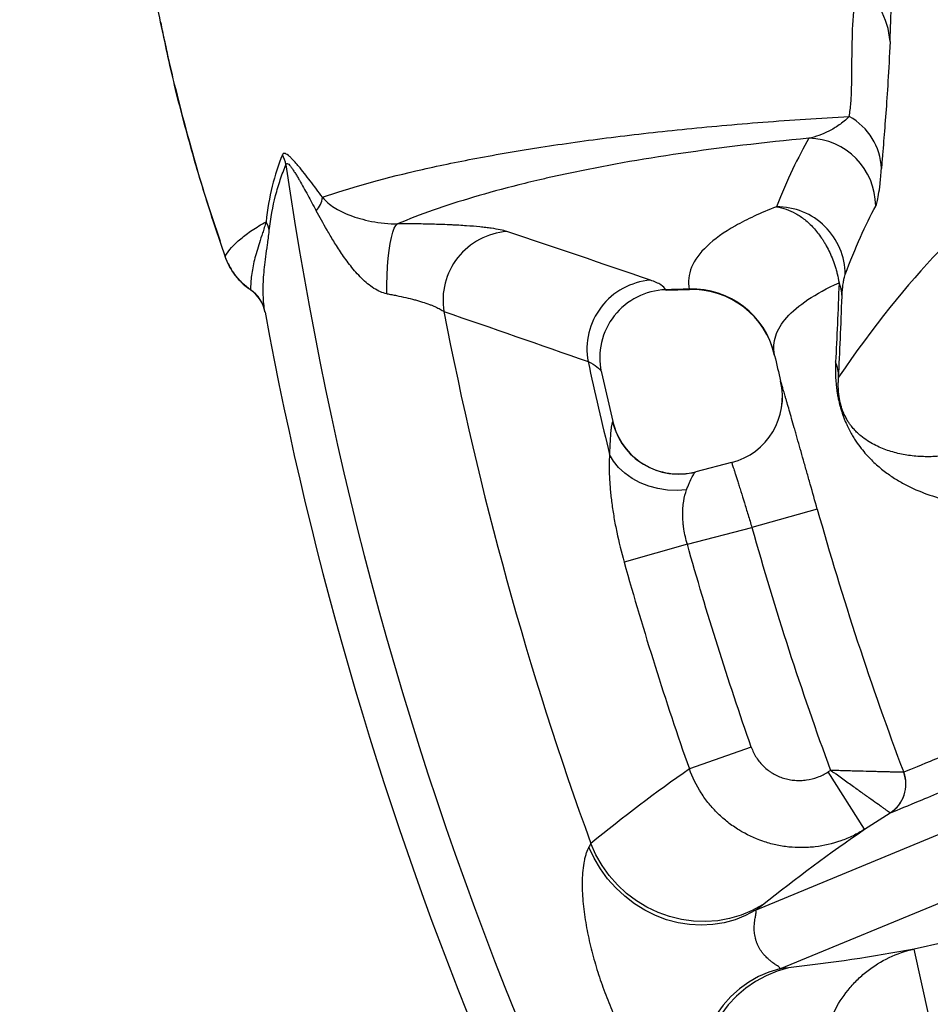
# Model space of a CAD drawing. Units: millimetres. Extents: x 130 to 10790, y 130 to 7592.
# Drawn here: x 3775 to 4043, y 1263 to 1553 of the extents above; entities that cross this region are included whole.
import ezdxf

# ---------------------------------------------------------------- set-up
doc = ezdxf.new("R2010")
doc.units = ezdxf.units.MM
doc.header["$LTSCALE"] = 26
doc.header["$PDSIZE"] = -1
doc.dimstyles.new('ISO-25', dxfattribs={"dimtxt": 2.5, "dimasz": 2.5, "dimexe": 1.25, "dimexo": 0.625, "dimtad": 1, "dimtxsty": 'Standard', "dimcen": 2.5, "dimadec": 0, "dimazin": 0, "dimtfac": 1, "dimtmove": 0, "dimatfit": 3, "dimfxl": 1, "dimarcsym": 0})

# ---------------------------------------------------------------- blocks, each defined once
blk = doc.blocks.new('*D6')
at = {"color": 0, "lineweight": -2, "transparency": 16777216}
for p, q in [((5857.77, 2805.45), (3469.65, 2805.45)), ((3495.65, 2649.45), (3495.65, 1850.53)), ((3495.65, 677.16), (3495.65, 1680.29)), ((5862.42, 521.16), (3469.65, 521.16))]:
    blk.add_line(p, q, dxfattribs=at)
at = {"color": 0, "transparency": 16777216}
for points in [[(3469.65, 2649.45), (3521.65, 2649.45), (3495.65, 2805.45)], [(3469.65, 677.16), (3521.65, 677.16), (3495.65, 521.16)]]:
    blk.add_solid(points, dxfattribs=at)
at = {"layer": 'Defpoints', "color": 0, "transparency": 16777216}
for p in [(3495.65, 2805.45), (5883.77, 2805.45), (5888.42, 521.16)]:
    blk.add_point(p, dxfattribs=at)
at = {"color": 0, "transparency": 16777216, "insert": (3495.65, 1765.41), "char_height": 91, "attachment_point": 5}
blk.add_mtext('2284', dxfattribs=at)
blk = doc.blocks.new('FTE-Dessus')
at = {"color": 7, "linetype": 'Continuous', "lineweight": 25}
for p, q in [((3965.3, 1473.32), (3972.18, 1473.52)), ((3946.3, 1449.17), (3946.31, 1449.12)), ((3949.73, 1434.68), (3946.39, 1449.14)), ((3984.58, 1422.61), (3974.03, 1419.89)), ((4009.82, 1408.91), (3990.58, 1403.51)), ((3971.57, 1398.59), (3990.58, 1403.51)), ((3971.57, 1398.59), (3952.96, 1393.37)), ((3990.4, 1338.88), (3972.16, 1332.48)), ((3991.6, 1290.91), (4099.59, 1335.64)), ((4013.71, 1332.06), (4012.98, 1331.6)), ((4023.72, 1314.73), (4012.98, 1331.6)), ((3998.76, 1273.63), (4106.75, 1318.36)), ((4023.72, 1314.73), (4031.28, 1319.54)), ((4047.06, 1281.44), (4038.32, 1279.5)), ((4042.65, 1259.98), (4038.32, 1279.5))]:
    blk.add_line(p, q, dxfattribs=at)
at = {"color": 8, "linetype": 'Continuous', "lineweight": 25}
for p, q in [((3946.27, 1449.3), (3946.3, 1449.17)), ((3949.51, 1434.63), (3949.57, 1434.65))]:
    blk.add_line(p, q, dxfattribs=at)
at = {"color": 7, "linetype": 'Continuous', "lineweight": 25, "flags": 128}
for points in [[(3883.14, 1472.31), (3883.15, 1475.03), (3883.22, 1477.72), (3883.36, 1480.32), (3883.56, 1482.78), (3883.82, 1485.06), (3884.14, 1487.11), (3884.5, 1488.9), (3884.9, 1490.4), (3885.34, 1491.57), (3885.81, 1492.4), (3886.29, 1492.87)], [(3971.35, 1414.61), (3968.55, 1414.43), (3965.72, 1414.55), (3962.92, 1414.98), (3960.22, 1415.7), (3957.66, 1416.71), (3955.3, 1417.97), (3953.18, 1419.47), (3951.35, 1421.17), (3949.84, 1423.05), (3948.69, 1425.05)], [(3993.7, 1292.52), (3990.62, 1290.83), (3987.37, 1289.48), (3983.98, 1288.48), (3980.5, 1287.84), (3976.96, 1287.58), (3973.39, 1287.7), (3969.85, 1288.18), (3966.36, 1289.03), (3962.96, 1290.24), (3959.69, 1291.8), (3956.59, 1293.69), (3953.69, 1295.88), (3951.02, 1298.36), (3948.61, 1301.09), (3946.48, 1304.05), (3944.67, 1307.21), (3943.18, 1310.53)], [(3991.6, 1290.91), (3988.68, 1289.34), (3985.6, 1288.11), (3982.38, 1287.21), (3979.05, 1286.67), (3975.67, 1286.5), (3972.25, 1286.68), (3968.84, 1287.23), (3965.48, 1288.12), (3962.19, 1289.37), (3959.02, 1290.94), (3955.99, 1292.83), (3953.14, 1295.02), (3950.51, 1297.47), (3948.11, 1300.17), (3945.98, 1303.09), (3944.14, 1306.2), (3942.6, 1309.45)], [(3998.76, 1273.63), (3995.58, 1272.67), (3992.53, 1271.37), (3989.62, 1269.72), (3986.89, 1267.75), (3984.37, 1265.49), (3982.09, 1262.94), (3980.06, 1260.14), (3978.32, 1257.13), (3976.87, 1253.92), (3975.74, 1250.57), (3974.94, 1247.09), (3974.47, 1243.53), (3974.34, 1239.93), (3974.56, 1236.33), (3975.11, 1232.76), (3976, 1229.26), (3977.22, 1225.87)], [(4001.38, 1273.98), (3998.01, 1272.99), (3994.75, 1271.65), (3991.65, 1269.96), (3988.74, 1267.95), (3986.05, 1265.63), (3983.61, 1263.03), (3981.45, 1260.18), (3979.58, 1257.11), (3978.03, 1253.85), (3976.83, 1250.44), (3975.97, 1246.91), (3975.46, 1243.31), (3975.33, 1239.67), (3975.56, 1236.03), (3976.15, 1232.43), (3977.1, 1228.92), (3978.4, 1225.52)]]:
    blk.add_lwpolyline(points, dxfattribs=at)
at = {"color": 8, "linetype": 'Continuous', "lineweight": 25, "flags": 128}
blk.add_lwpolyline([(3835.57, 1483.22), (3835.56, 1483.22), (3835.54, 1483.22), (3835.53, 1483.23), (3835.53, 1483.24), (3835.53, 1483.24)], dxfattribs=at)
at = {"color": 7, "linetype": 'Continuous', "lineweight": 25}
for centre, radius, start, end in [((4008.96, 1545.07), 22.3, 3.6278, 56.2166), ((4010.48, 1508.46), 18.21, 2.0806, 61.339), ((4006.97, 1498.03), 20.02, 0.1837, 88.9937), ((3843.91, 1508.49), 9.72, 10.5294, 28.9298), ((4914.78, 1663.18), 1072.28, 188.19886, 216.80114), ((3857.02, 1501.72), 7.29, 316.9255, 351.778), ((3997.99, 1477.86), 20.02, 0.3052, 90.5317), ((3839.59, 1489.09), 9.14, 11.228, 28.6208), ((3919.99, 1470.36), 20.32, 94.2562, 189.3445), ((3962.39, 1456.01), 20.36, 94.7807, 190.4332), ((4005.98, 1471.17), 11.13, 2.0863, 23.2433), ((3837.65, 1465.33), 9.78, 10.5105, 56.4056), ((3837.47, 1465.09), 10, 10.4194, 55.6754), ((3965.84, 1453.48), 20.02, 91.8455, 192.0497), ((3972.96, 1448.8), 24.89, 12.9629, 91.966), ((3972.91, 1448.59), 24.98, 12.8572, 91.6942), ((4914.78, 1663.18), 1085.38, 190.41893, 214.58107), ((4914.78, 1663.18), 1033.62, 190.93802, 199.94881), ((4914.78, 1663.18), 995.01, 192.23452, 193.84655), ((4914.78, 1663.18), 941.03, 192.8345, 193.30753), ((4002.28, 1447.42), 13.81, 1.5098, 20.5396), ((3979.56, 1441.98), 20, 284.5, 13.3075), ((3979.57, 1441.98), 20, 284.5003, 13.3079), ((3969.03, 1439.24), 19.99, 193.3009, 284.4779), ((3969.1, 1439.27), 20, 193.3753, 284.3963), ((4914.78, 1663.18), 940.01, 195.69376, 200.66175), ((4914.78, 1663.18), 959.99, 195.69376, 200.17704), ((4025.86, 1327.99), 10.01, 302.6032, 20.5476), ((4025.9, 1327.97), 10, 302.5372, 20.6904)]:
    blk.add_arc(centre, radius, start, end, dxfattribs=at)
at = {"color": 8, "linetype": 'Continuous', "lineweight": 25}
blk.add_arc((3835.01, 1484.83), 1.57, 287.9136, 289.3318, dxfattribs=at)
at = {"color": 7, "linetype": 'Continuous', "lineweight": 25}
blk.add_ellipse((4012.74, 1352.72), major_axis=(72.57, 152.35), ratio=0.262154, start_param=0.659737, end_param=1.027291, dxfattribs=at)
for points, knots in [([(3817.42, 1548.39), (3816.66, 1551.8), (3815.16, 1558.64), (3813.93, 1565.55), (3813.31, 1569.02)], [0, 0, 0, 0, 0.49769, 1, 1, 1, 1]), ([(4019.21, 1524.44), (4019.43, 1525.7), (4019.59, 1527.06), (4019.81, 1529.88), (4019.88, 1531.34), (4020, 1535.87), (4020, 1539.07), (4020.1, 1549.05), (4020.36, 1556.19), (4021.36, 1563.6)], [0, 0, 0, 0, 0.125, 0.125, 0.25, 0.25, 0.5, 0.5, 1, 1, 1, 1]), ([(3816.63, 1552.07), (3816.93, 1550.38), (3817.27, 1548.49), (3817.72, 1546.62), (3817.77, 1546.42)], [0, 0, 0, 0, 0.893109, 1, 1, 1, 1]), ([(3817.78, 1546.42), (3817.97, 1545.49), (3819.07, 1540.24), (3821.37, 1530.75), (3824.56, 1518.45), (3828, 1506.43), (3831.13, 1496.38), (3833.28, 1490.12), (3834.06, 1487.82)], [0, 0, 0, 0, 0.047095, 0.264142, 0.481065, 0.673839, 0.88022, 1, 1, 1, 1]), ([(4031.21, 1546.48), (4030.83, 1537.87), (4030.41, 1531.18), (4029.76, 1522.5), (4029.54, 1519.82), (4029.22, 1515.85), (4029.11, 1514.53), (4028.89, 1511.86), (4028.78, 1510.49), (4028.68, 1509.12)], [0, 0, 0, 0, 0.5, 0.5, 0.75, 0.75, 0.875, 0.875, 1, 1, 1, 1]), ([(3864.23, 1500.68), (3872, 1503.41), (3881.17, 1506.01), (3896.95, 1509.67), (3902.55, 1510.85), (3911.44, 1512.54), (3914.49, 1513.1), (3919.19, 1513.91), (3920.77, 1514.18), (3923.98, 1514.71), (3925.61, 1514.97), (3933.82, 1516.26), (3940.67, 1517.23), (3954.93, 1519.05), (3962.34, 1519.89), (3977.68, 1521.45), (3985.62, 1522.16), (4002.02, 1523.42), (4010.49, 1523.97), (4019.21, 1524.44)], [0, 0, 0, 0, 0.25, 0.25, 0.375, 0.375, 0.4375, 0.4375, 0.46875, 0.46875, 0.5, 0.5, 0.625, 0.625, 0.75, 0.75, 0.875, 0.875, 1, 1, 1, 1]), ([(4019.21, 1524.44), (4018.22, 1523.47), (4017.22, 1522.66), (4015.23, 1521.26), (4014.24, 1520.67), (4012.25, 1519.66), (4011.26, 1519.24), (4009.29, 1518.54), (4008.31, 1518.26), (4007.33, 1518.05)], [0, 0, 0, 0, 0.25, 0.25, 0.5, 0.5, 0.75, 0.75, 1, 1, 1, 1]), ([(4007.33, 1518.05), (3993.99, 1516.8), (3981.42, 1515.3), (3957.83, 1511.84), (3946.81, 1509.88), (3935.32, 1507.44), (3934.06, 1507.17), (3931.56, 1506.62), (3930.33, 1506.34), (3926.66, 1505.5), (3924.28, 1504.92), (3917.3, 1503.17), (3912.88, 1501.97), (3900.3, 1498.24), (3892.83, 1495.61), (3886.29, 1492.87)], [0, 0, 0, 0, 0.25, 0.25, 0.5, 0.5, 0.53125, 0.53125, 0.5625, 0.5625, 0.625, 0.625, 0.75, 0.75, 1, 1, 1, 1]), ([(4007.33, 1518.05), (4005.72, 1515.31), (4004.13, 1512.23), (4000.96, 1505.48), (3999.37, 1501.81), (3997.8, 1497.88)], [0, 0, 0, 0, 0.5, 0.5, 1, 1, 1, 1]), ([(3852.42, 1513.19), (3851.22, 1510.29), (3850.22, 1507.21), (3848.61, 1500.66), (3848.01, 1497.18), (3847.61, 1493.47)], [0, 0, 0, 0, 0.5, 0.5, 1, 1, 1, 1]), ([(3864.23, 1500.68), (3862.99, 1502.33), (3861.79, 1503.94), (3860.03, 1506.25), (3859.45, 1507), (3858.31, 1508.45), (3857.75, 1509.15), (3856.92, 1510.15), (3856.65, 1510.47), (3856.11, 1511.08), (3855.85, 1511.38), (3855.34, 1511.92), (3855.09, 1512.17), (3854.61, 1512.63), (3854.38, 1512.84), (3853.95, 1513.18), (3853.75, 1513.32), (3853.47, 1513.47), (3853.38, 1513.51), (3853.21, 1513.57), (3853.13, 1513.59), (3852.76, 1513.64), (3852.54, 1513.5), (3852.42, 1513.19)], [0, 0, 0, 0, 0.25, 0.25, 0.375, 0.375, 0.5, 0.5, 0.5625, 0.5625, 0.625, 0.625, 0.6875, 0.6875, 0.75, 0.75, 0.8125, 0.8125, 0.84375, 0.84375, 0.875, 0.875, 1, 1, 1, 1]), ([(3848.55, 1490.87), (3848.97, 1494.53), (3849.59, 1497.95), (3850.83, 1502.78), (3851.29, 1504.34), (3852.05, 1506.62), (3852.32, 1507.36), (3852.73, 1508.46), (3852.88, 1508.83), (3853.17, 1509.55), (3853.32, 1509.91), (3853.47, 1510.27)], [0, 0, 0, 0, 0.5, 0.5, 0.75, 0.75, 0.875, 0.875, 0.9375, 0.9375, 1, 1, 1, 1]), ([(3853.47, 1510.27), (3853.51, 1510.44), (3853.58, 1510.56), (3853.77, 1510.65), (3853.89, 1510.63), (3854.18, 1510.47), (3854.34, 1510.33), (3854.6, 1510.05), (3854.69, 1509.94), (3854.87, 1509.72), (3854.96, 1509.6), (3855.24, 1509.22), (3855.43, 1508.94), (3855.82, 1508.35), (3856.02, 1508.04), (3856.42, 1507.4), (3856.62, 1507.07), (3857.02, 1506.39), (3857.22, 1506.04), (3857.83, 1504.99), (3858.23, 1504.28), (3859.04, 1502.82), (3859.45, 1502.08), (3860.68, 1499.83), (3861.5, 1498.3), (3862.34, 1496.74)], [0, 0, 0, 0, 0.0625, 0.0625, 0.125, 0.125, 0.1875, 0.1875, 0.21875, 0.21875, 0.25, 0.25, 0.3125, 0.3125, 0.375, 0.375, 0.4375, 0.4375, 0.5, 0.5, 0.625, 0.625, 0.75, 0.75, 1, 1, 1, 1]), ([(4027, 1498.09), (4027.14, 1498.35), (4027.29, 1498.76), (4027.57, 1499.88), (4027.72, 1500.59), (4028, 1502.34), (4028.14, 1503.39), (4028.41, 1505.91), (4028.55, 1507.37), (4028.68, 1509.12)], [0, 0, 0, 0, 0.25, 0.25, 0.5, 0.5, 0.75, 0.75, 1, 1, 1, 1]), ([(3864.23, 1500.68), (3865.18, 1499.53), (3866.32, 1498.55), (3868.3, 1497.26), (3869.01, 1496.86), (3870.55, 1496.1), (3871.39, 1495.73), (3873.21, 1495.04), (3874.18, 1494.72), (3876.3, 1494.12), (3877.44, 1493.85), (3879.87, 1493.37), (3881.14, 1493.18), (3883.72, 1492.92), (3885.03, 1492.85), (3886.29, 1492.87)], [0, 0, 0, 0, 0.25, 0.25, 0.375, 0.375, 0.5, 0.5, 0.625, 0.625, 0.75, 0.75, 0.875, 0.875, 1, 1, 1, 1]), ([(3997.8, 1497.88), (3993.13, 1496.08), (3989.1, 1494.21), (3982.29, 1490.35), (3979.52, 1488.36), (3975.23, 1484.29), (3973.71, 1482.21), (3971.95, 1477.98), (3971.7, 1475.84), (3972.1, 1473.67)], [0, 0, 0, 0, 0.25, 0.25, 0.5, 0.5, 0.75, 0.75, 1, 1, 1, 1]), ([(3997.8, 1497.88), (3998.76, 1497.75), (3999.71, 1497.52), (4001.58, 1496.88), (4002.51, 1496.46), (4003.88, 1495.69), (4004.34, 1495.41), (4005.25, 1494.8), (4005.69, 1494.46), (4007.02, 1493.4), (4007.87, 1492.6), (4009.52, 1490.8), (4010.31, 1489.8), (4011.27, 1488.39), (4011.45, 1488.11), (4011.83, 1487.52), (4012.01, 1487.21), (4012.55, 1486.28), (4012.89, 1485.64), (4013.88, 1483.62), (4014.47, 1482.18), (4015.11, 1480.2), (4015.23, 1479.8), (4015.47, 1478.98), (4015.58, 1478.56), (4015.88, 1477.3), (4016.06, 1476.44), (4016.21, 1475.56)], [0, 0, 0, 0, 0.125, 0.125, 0.25, 0.25, 0.3125, 0.3125, 0.375, 0.375, 0.5, 0.5, 0.625, 0.625, 0.65625, 0.65625, 0.6875, 0.6875, 0.75, 0.75, 0.875, 0.875, 0.90625, 0.90625, 0.9375, 0.9375, 1, 1, 1, 1]), ([(4018.01, 1477.96), (4019.51, 1481.89), (4021, 1485.55), (4024, 1492.29), (4025.5, 1495.36), (4027, 1498.09)], [0, 0, 0, 0, 0.5, 0.5, 1, 1, 1, 1]), ([(3883.14, 1472.31), (3881.88, 1472.53), (3880.59, 1473.1), (3878.08, 1474.69), (3876.87, 1475.72), (3874.56, 1477.99), (3873.49, 1479.23), (3871.53, 1481.71), (3870.63, 1482.97), (3868.97, 1485.42), (3868.21, 1486.62), (3866.82, 1488.89), (3866.18, 1489.97), (3864.38, 1493.07), (3863.32, 1494.94), (3862.34, 1496.74)], [0, 0, 0, 0, 0.125, 0.125, 0.25, 0.25, 0.375, 0.375, 0.5, 0.5, 0.625, 0.625, 0.75, 0.75, 1, 1, 1, 1]), ([(3835.53, 1483.35), (3836.58, 1485.08), (3838.13, 1486.8), (3840.66, 1488.91), (3841.19, 1489.33), (3842.32, 1490.17), (3842.91, 1490.59), (3844.78, 1491.83), (3846.14, 1492.66), (3847.61, 1493.47)], [0, 0, 0, 0, 0.5, 0.5, 0.625, 0.625, 0.75, 0.75, 1, 1, 1, 1]), ([(3847.61, 1493.47), (3847.44, 1492.86), (3847.26, 1492.3), (3846.92, 1491.21), (3846.75, 1490.69), (3846.26, 1489.17), (3845.95, 1488.23), (3845.37, 1486.42), (3845.1, 1485.55), (3844.61, 1483.87), (3844.39, 1483.05), (3843.8, 1480.67), (3843.51, 1479.16), (3843.13, 1476.24), (3843.04, 1474.84), (3843.06, 1473.47)], [0, 0, 0, 0, 0.0625, 0.0625, 0.125, 0.125, 0.25, 0.25, 0.375, 0.375, 0.5, 0.5, 0.75, 0.75, 1, 1, 1, 1]), ([(3918.48, 1490.62), (3917.95, 1490.79), (3917.3, 1490.96), (3915.76, 1491.28), (3914.87, 1491.43), (3913.36, 1491.64), (3912.82, 1491.71), (3911.69, 1491.84), (3911.11, 1491.91), (3909.28, 1492.09), (3907.96, 1492.2), (3905.85, 1492.35), (3905.13, 1492.39), (3904, 1492.46), (3903.62, 1492.48), (3902.85, 1492.52), (3902.45, 1492.54), (3900.47, 1492.63), (3898.83, 1492.69), (3895.43, 1492.79), (3893.68, 1492.83), (3890.96, 1492.86), (3890.03, 1492.86), (3888.17, 1492.87), (3887.23, 1492.87), (3886.29, 1492.87)], [0, 0, 0, 0, 0.125, 0.125, 0.25, 0.25, 0.3125, 0.3125, 0.375, 0.375, 0.5, 0.5, 0.5625, 0.5625, 0.59375, 0.59375, 0.625, 0.625, 0.75, 0.75, 0.875, 0.875, 0.9375, 0.9375, 1, 1, 1, 1]), ([(3847.27, 1467.11), (3847, 1468.64), (3846.84, 1470.23), (3846.72, 1473.57), (3846.76, 1475.32), (3846.95, 1478.12), (3847.04, 1479.09), (3847.25, 1481.1), (3847.38, 1482.14), (3847.67, 1484.34), (3847.84, 1485.5), (3848.1, 1487.37), (3848.19, 1488.02), (3848.37, 1489.39), (3848.46, 1490.1), (3848.55, 1490.87)], [0, 0, 0, 0, 0.25, 0.25, 0.5, 0.5, 0.625, 0.625, 0.75, 0.75, 0.875, 0.875, 0.9375, 0.9375, 1, 1, 1, 1]), ([(3835.55, 1483.24), (3835.59, 1483.1), (3835.89, 1482.18), (3836.67, 1480.56), (3837.95, 1478.44), (3839.51, 1476.49), (3841.24, 1474.76), (3842.53, 1473.82), (3843.14, 1473.38)], [0, 0, 0, 0, 0.036144, 0.229372, 0.424236, 0.621635, 0.821409, 1, 1, 1, 1]), ([(3843.06, 1473.47), (3842.2, 1474.06), (3841.4, 1474.72), (3840.26, 1475.79), (3839.9, 1476.17), (3839.2, 1476.95), (3838.86, 1477.35), (3837.91, 1478.59), (3837.35, 1479.46), (3836.35, 1481.28), (3835.93, 1482.22), (3835.57, 1483.22)], [0, 0, 0, 0, 0.25, 0.25, 0.375, 0.375, 0.5, 0.5, 0.75, 0.75, 1, 1, 1, 1]), ([(4017.1, 1471.57), (4017.11, 1471.77), (4017.12, 1471.93), (4017.13, 1472.25), (4017.14, 1472.39), (4017.17, 1472.79), (4017.19, 1473.03), (4017.24, 1473.67), (4017.28, 1474.04), (4017.35, 1474.7), (4017.39, 1474.99), (4017.47, 1475.53), (4017.51, 1475.78), (4017.62, 1476.46), (4017.7, 1476.85), (4017.85, 1477.49), (4017.93, 1477.76), (4018.01, 1477.96)], [0, 0, 0, 0, 0.03125, 0.03125, 0.0625, 0.0625, 0.125, 0.125, 0.25, 0.25, 0.375, 0.375, 0.5, 0.5, 0.75, 0.75, 1, 1, 1, 1]), ([(3965.2, 1473.48), (3964.98, 1473.98), (3964.5, 1474.46), (3963, 1475.4), (3961.98, 1475.86), (3960.69, 1476.3)], [0, 0, 0, 0, 0.5, 0.5, 1, 1, 1, 1]), ([(3997.22, 1454.38), (3997.03, 1455.31), (3996.97, 1456.24), (3997.09, 1458.09), (3997.28, 1459.01), (3998.19, 1461.75), (3999.29, 1463.56), (4002.45, 1467.11), (4004.52, 1468.86), (4009.63, 1472.27), (4012.67, 1473.94), (4016.21, 1475.56)], [0, 0, 0, 0, 0.125, 0.125, 0.25, 0.25, 0.5, 0.5, 0.75, 0.75, 1, 1, 1, 1]), ([(3883.14, 1472.31), (3883.63, 1472.23), (3884.11, 1472.14), (3885.07, 1471.96), (3885.54, 1471.87), (3886.94, 1471.59), (3887.85, 1471.39), (3889.6, 1470.98), (3890.45, 1470.77), (3891.67, 1470.44), (3892.07, 1470.32), (3892.85, 1470.1), (3893.23, 1469.98), (3894.33, 1469.64), (3895.01, 1469.41), (3895.97, 1469.05), (3896.28, 1468.94), (3896.88, 1468.7), (3897.16, 1468.58), (3897.97, 1468.22), (3898.45, 1467.98), (3899.29, 1467.52), (3899.65, 1467.29), (3899.94, 1467.06)], [0, 0, 0, 0, 0.0625, 0.0625, 0.125, 0.125, 0.25, 0.25, 0.375, 0.375, 0.4375, 0.4375, 0.5, 0.5, 0.625, 0.625, 0.6875, 0.6875, 0.75, 0.75, 0.875, 0.875, 1, 1, 1, 1]), ([(3847.3, 1466.9), (3847.3, 1466.9), (3847.3, 1466.92), (3847.29, 1466.99), (3847.28, 1467.05), (3847.27, 1467.11)], [0, 0, 0, 0, 0.5, 0.5, 1, 1, 1, 1]), ([(3942.37, 1452.33), (3943.46, 1451.83), (3944.33, 1451.33), (3945.64, 1450.32), (3946.07, 1449.81), (3946.27, 1449.3)], [0, 0, 0, 0, 0.5, 0.5, 1, 1, 1, 1]), ([(4015.21, 1452.27), (4015.19, 1451.74), (4015.17, 1451.2), (4015.15, 1450.08), (4015.15, 1449.49), (4015.18, 1448.27), (4015.2, 1447.63), (4015.29, 1446.29), (4015.36, 1445.58), (4015.49, 1444.43), (4015.54, 1444.04), (4015.66, 1443.24), (4015.73, 1442.82), (4015.88, 1441.97), (4015.97, 1441.53), (4016.16, 1440.65), (4016.26, 1440.21), (4016.49, 1439.32), (4016.61, 1438.87), (4016.86, 1438.02), (4016.99, 1437.61), (4017.26, 1436.81), (4017.39, 1436.42), (4017.67, 1435.68), (4017.81, 1435.33), (4018.09, 1434.65), (4018.23, 1434.33), (4018.5, 1433.71), (4018.64, 1433.41), (4019.05, 1432.56), (4019.32, 1432.05), (4019.85, 1431.07), (4020.12, 1430.61), (4020.64, 1429.75), (4020.91, 1429.34), (4021.69, 1428.17), (4022.2, 1427.47), (4023.22, 1426.17), (4023.72, 1425.57), (4025.23, 1423.88), (4026.23, 1422.9), (4028.24, 1421.11), (4029.24, 1420.3), (4031.27, 1418.82), (4032.3, 1418.14), (4034.36, 1416.88), (4035.41, 1416.3), (4038.56, 1414.71), (4040.71, 1413.82), (4045.1, 1412.33), (4047.34, 1411.73), (4051.93, 1410.81), (4054.27, 1410.49), (4059.05, 1410.13), (4061.49, 1410.09), (4063.98, 1410.2)], [0, 0, 0, 0, 0.015625, 0.015625, 0.03125, 0.03125, 0.046875, 0.046875, 0.0625, 0.0625, 0.070313, 0.070313, 0.078125, 0.078125, 0.085938, 0.085938, 0.09375, 0.09375, 0.101563, 0.101563, 0.109375, 0.109375, 0.117188, 0.117188, 0.125, 0.125, 0.132813, 0.132813, 0.140625, 0.140625, 0.15625, 0.15625, 0.171875, 0.171875, 0.1875, 0.1875, 0.21875, 0.21875, 0.25, 0.25, 0.3125, 0.3125, 0.375, 0.375, 0.4375, 0.4375, 0.5, 0.5, 0.625, 0.625, 0.75, 0.75, 0.875, 0.875, 1, 1, 1, 1]), ([(4009.82, 1408.91), (4009.12, 1411.4), (4008.43, 1413.85), (4007.41, 1417.46), (4007.07, 1418.66), (4006.4, 1421.02), (4006.07, 1422.2), (4005.1, 1425.62), (4004.49, 1427.79), (4003.76, 1430.34), (4003.61, 1430.85), (4003.33, 1431.84), (4003.19, 1432.33), (4002.78, 1433.77), (4002.52, 1434.69), (4001.77, 1437.29), (4001.32, 1438.85), (4000.83, 1440.57), (4000.73, 1440.91), (4000.54, 1441.54), (4000.46, 1441.85), (4000.2, 1442.72), (3999.9, 1443.77), (3999.65, 1444.6), (3999.49, 1445.13), (3999.44, 1445.3), (3999.35, 1445.6), (3999.31, 1445.74), (3999.12, 1446.34), (3999.04, 1446.58), (3999.03, 1446.58)], [0, 0, 0, 0, 0.125, 0.125, 0.1875, 0.1875, 0.25, 0.25, 0.375, 0.375, 0.40625, 0.40625, 0.4375, 0.4375, 0.5, 0.5, 0.625, 0.625, 0.65625, 0.65625, 0.6875, 0.6875, 0.75, 0.8125, 0.8125, 0.84375, 0.84375, 0.875, 0.875, 1, 1, 1, 1]), ([(4047.87, 1424.71), (4046.31, 1424.51), (4044.78, 1424.4), (4041.77, 1424.33), (4040.29, 1424.38), (4037.39, 1424.63), (4035.97, 1424.83), (4033.18, 1425.4), (4031.82, 1425.76), (4029.8, 1426.45), (4029.13, 1426.71), (4027.81, 1427.27), (4027.15, 1427.58), (4025.85, 1428.27), (4025.2, 1428.65), (4023.91, 1429.5), (4023.26, 1429.97), (4022.28, 1430.78), (4021.96, 1431.07), (4021.3, 1431.7), (4020.97, 1432.04), (4020.29, 1432.79), (4019.95, 1433.2), (4019.42, 1433.9), (4019.25, 1434.16), (4018.88, 1434.7), (4018.7, 1435), (4018.31, 1435.66), (4018.12, 1436.02), (4017.81, 1436.66), (4017.7, 1436.89), (4017.48, 1437.4), (4017.37, 1437.68), (4017.19, 1438.16), (4017.13, 1438.32), (4017.01, 1438.67), (4016.95, 1438.86), (4016.83, 1439.25), (4016.77, 1439.46), (4016.66, 1439.88), (4016.61, 1440.09), (4016.51, 1440.51), (4016.46, 1440.72), (4016.38, 1441.12), (4016.35, 1441.31), (4016.25, 1441.87), (4016.21, 1442.2), (4016.13, 1442.82), (4016.1, 1443.12), (4016.06, 1443.67), (4016.04, 1443.92), (4016, 1444.66), (4015.99, 1445.1), (4015.99, 1445.94), (4016, 1446.34), (4016.03, 1447.09), (4016.06, 1447.44), (4016.09, 1447.79)], [0, 0, 0, 0, 0.125, 0.125, 0.25, 0.25, 0.375, 0.375, 0.5, 0.5, 0.5625, 0.5625, 0.625, 0.625, 0.6875, 0.6875, 0.75, 0.75, 0.78125, 0.78125, 0.8125, 0.8125, 0.84375, 0.84375, 0.859375, 0.859375, 0.875, 0.875, 0.890625, 0.890625, 0.898438, 0.898438, 0.90625, 0.90625, 0.910156, 0.910156, 0.914063, 0.914063, 0.917969, 0.917969, 0.921875, 0.921875, 0.925781, 0.925781, 0.929688, 0.929688, 0.9375, 0.9375, 0.945313, 0.945313, 0.953125, 0.953125, 0.96875, 0.96875, 0.984375, 0.984375, 1, 1, 1, 1]), ([(3949.57, 1434.65), (3949.5, 1434.63), (3949.42, 1434.38), (3949.29, 1433.69), (3949.24, 1433.41), (3949.15, 1432.75), (3949.1, 1432.36), (3948.97, 1431.08), (3948.89, 1430.07), (3948.76, 1427.76), (3948.71, 1426.47), (3948.69, 1425.05)], [0, 0, 0, 0, 0.25, 0.25, 0.375, 0.375, 0.5, 0.5, 0.75, 0.75, 1, 1, 1, 1]), ([(3948.69, 1425.05), (3948.55, 1423.05), (3948.53, 1420.83), (3948.67, 1417.79), (3948.71, 1417.17), (3948.79, 1415.91), (3948.85, 1415.27), (3949.02, 1413.33), (3949.17, 1412), (3949.53, 1409.28), (3949.74, 1407.89), (3950.11, 1405.75), (3950.24, 1405.03), (3950.52, 1403.59), (3950.66, 1402.87), (3951.41, 1399.25), (3952.13, 1396.32), (3952.96, 1393.37)], [0, 0, 0, 0, 0.25, 0.25, 0.3125, 0.3125, 0.375, 0.375, 0.5, 0.5, 0.625, 0.625, 0.6875, 0.6875, 0.75, 0.75, 1, 1, 1, 1]), ([(3984.58, 1422.61), (3984.59, 1422.62), (3984.64, 1422.5), (3984.77, 1422.13), (3984.82, 1421.98), (3984.94, 1421.61), (3985.08, 1421.2), (3985.26, 1420.66), (3985.45, 1420.08), (3985.55, 1419.75), (3985.89, 1418.7), (3986.14, 1417.91), (3986.55, 1416.59), (3986.7, 1416.13), (3987, 1415.15), (3987.16, 1414.65), (3987.65, 1413.09), (3987.99, 1411.99), (3988.52, 1410.25), (3988.7, 1409.66), (3989.07, 1408.46), (3989.26, 1407.85), (3989.82, 1406.02), (3990.2, 1404.77), (3990.58, 1403.51)], [0, 0, 0, 0, 0.125, 0.125, 0.1875, 0.1875, 0.25, 0.3125, 0.3125, 0.375, 0.375, 0.5, 0.5, 0.5625, 0.5625, 0.625, 0.625, 0.75, 0.75, 0.8125, 0.8125, 0.875, 0.875, 1, 1, 1, 1]), ([(3971.35, 1414.61), (3971.49, 1415.01), (3971.64, 1415.38), (3971.92, 1416.09), (3972.06, 1416.42), (3972.47, 1417.37), (3972.74, 1417.92), (3973.11, 1418.62), (3973.23, 1418.82), (3973.44, 1419.19), (3973.54, 1419.34), (3973.8, 1419.72), (3973.94, 1419.86), (3974.03, 1419.89)], [0, 0, 0, 0, 0.125, 0.125, 0.25, 0.25, 0.5, 0.5, 0.625, 0.625, 0.75, 0.75, 1, 1, 1, 1]), ([(3971.57, 1398.59), (3971.12, 1400.08), (3970.79, 1401.55), (3970.51, 1403.39), (3970.46, 1403.75), (3970.37, 1404.49), (3970.34, 1404.86), (3970.25, 1405.94), (3970.22, 1406.65), (3970.22, 1408.03), (3970.24, 1408.7), (3970.31, 1409.68), (3970.34, 1410), (3970.42, 1410.63), (3970.46, 1410.95), (3970.71, 1412.48), (3970.99, 1413.6), (3971.35, 1414.61)], [0, 0, 0, 0, 0.25, 0.25, 0.3125, 0.3125, 0.375, 0.375, 0.5, 0.5, 0.625, 0.625, 0.6875, 0.6875, 0.75, 0.75, 1, 1, 1, 1]), ([(3990.4, 1338.88), (3986.94, 1348.73), (3983.65, 1358.63), (3977.37, 1378.54), (3974.39, 1388.54), (3971.57, 1398.59)], [0, 0, 0, 0, 0.5, 0.5, 1, 1, 1, 1]), ([(3952.96, 1393.37), (3955.83, 1383.12), (3958.87, 1372.92), (3965.27, 1352.62), (3968.63, 1342.52), (3972.16, 1332.48)], [0, 0, 0, 0, 0.5, 0.5, 1, 1, 1, 1]), ([(4112.29, 1363.41), (4100.89, 1358.69), (4090.72, 1354.47), (4077.28, 1348.91), (4073.1, 1347.18), (4067.3, 1344.78), (4065.45, 1344.01), (4061.89, 1342.53), (4060.19, 1341.83), (4052.09, 1338.47), (4046.92, 1336.33), (4039.15, 1333.11), (4036.55, 1332.04), (4035.25, 1331.5)], [0, 0, 0, 0, 0.25, 0.25, 0.375, 0.375, 0.4375, 0.4375, 0.5, 0.5, 0.75, 0.75, 1, 1, 1, 1]), ([(4031.28, 1319.54), (4032.59, 1320.08), (4035.21, 1321.17), (4043.06, 1324.42), (4048.28, 1326.58), (4056.46, 1329.97), (4058.18, 1330.68), (4061.77, 1332.17), (4063.64, 1332.95), (4069.5, 1335.37), (4073.71, 1337.12), (4087.27, 1342.73), (4097.52, 1346.98), (4109, 1351.73)], [0, 0, 0, 0, 0.25, 0.25, 0.5, 0.5, 0.5625, 0.5625, 0.625, 0.625, 0.75, 0.75, 1, 1, 1, 1]), ([(3990.4, 1338.88), (3990.78, 1337.8), (3991.28, 1336.78), (3992.21, 1335.34), (3992.55, 1334.87), (3993.27, 1334), (3993.66, 1333.59), (3994.47, 1332.81), (3994.9, 1332.44), (3995.59, 1331.92), (3995.82, 1331.76), (3996.3, 1331.44), (3996.54, 1331.29), (3997.76, 1330.57), (3998.8, 1330.12), (4000.44, 1329.61), (4000.99, 1329.47), (4002.1, 1329.26), (4002.66, 1329.18), (4003.79, 1329.1), (4004.36, 1329.08), (4005.5, 1329.12), (4006.07, 1329.17), (4007.75, 1329.41), (4008.85, 1329.68), (4010.99, 1330.48), (4012.02, 1330.98), (4012.98, 1331.6)], [0, 0, 0, 0, 0.125, 0.125, 0.1875, 0.1875, 0.25, 0.25, 0.3125, 0.3125, 0.34375, 0.34375, 0.375, 0.375, 0.5, 0.5, 0.5625, 0.5625, 0.625, 0.625, 0.6875, 0.6875, 0.75, 0.75, 0.875, 0.875, 1, 1, 1, 1]), ([(4023.72, 1314.73), (4022.62, 1314.03), (4021.49, 1313.4), (4019.74, 1312.54), (4019.15, 1312.28), (4017.95, 1311.77), (4017.34, 1311.54), (4014.27, 1310.45), (4011.76, 1309.87), (4008.55, 1309.49), (4007.9, 1309.43), (4006.6, 1309.35), (4005.95, 1309.33), (4003.99, 1309.31), (4002.69, 1309.38), (4000.12, 1309.65), (3998.84, 1309.86), (3996.94, 1310.28), (3996.31, 1310.44), (3995.05, 1310.79), (3994.42, 1310.99), (3991.32, 1312.05), (3988.97, 1313.16), (3986.2, 1314.87), (3985.65, 1315.23), (3984.57, 1315.98), (3984.04, 1316.37), (3982.49, 1317.59), (3981.51, 1318.45), (3979.65, 1320.27), (3978.78, 1321.24), (3977.54, 1322.76), (3977.14, 1323.28), (3976.37, 1324.34), (3975.99, 1324.89), (3974.22, 1327.65), (3973.06, 1330), (3972.16, 1332.48)], [0, 0, 0, 0, 0.0625, 0.0625, 0.09375, 0.09375, 0.125, 0.125, 0.25, 0.25, 0.28125, 0.28125, 0.3125, 0.3125, 0.375, 0.375, 0.4375, 0.4375, 0.46875, 0.46875, 0.5, 0.5, 0.625, 0.625, 0.65625, 0.65625, 0.6875, 0.6875, 0.75, 0.75, 0.8125, 0.8125, 0.84375, 0.84375, 0.875, 0.875, 1, 1, 1, 1]), ([(4031.25, 1319.55), (4031.2, 1319.59), (4031.03, 1319.71), (4030.61, 1320.01), (4030.44, 1320.13), (4030.05, 1320.4), (4029.83, 1320.56), (4029.34, 1320.91), (4029.08, 1321.1), (4028.49, 1321.51), (4028.18, 1321.74), (4027.17, 1322.45), (4026.42, 1322.98), (4025.2, 1323.85), (4024.78, 1324.16), (4023.9, 1324.78), (4023.44, 1325.11), (4022.05, 1326.1), (4021.08, 1326.8), (4019.56, 1327.88), (4019.04, 1328.25), (4018, 1329), (4017.47, 1329.37), (4016.4, 1330.13), (4015.87, 1330.52), (4015.06, 1331.1), (4014.79, 1331.29), (4014.38, 1331.58), (4014.25, 1331.67), (4013.98, 1331.87), (4013.84, 1331.97), (4013.71, 1332.06)], [0, 0, 0, 0, 0.125, 0.125, 0.1875, 0.1875, 0.25, 0.25, 0.3125, 0.3125, 0.375, 0.375, 0.5, 0.5, 0.5625, 0.5625, 0.625, 0.625, 0.75, 0.75, 0.8125, 0.8125, 0.875, 0.875, 0.9375, 0.9375, 0.96875, 0.96875, 0.984375, 0.984375, 1, 1, 1, 1]), ([(4035.23, 1331.5), (4035.17, 1331.5), (4034.96, 1331.51), (4034.45, 1331.52), (4034.24, 1331.52), (4033.76, 1331.53), (4033.49, 1331.54), (4032.9, 1331.55), (4032.57, 1331.56), (4031.85, 1331.57), (4031.47, 1331.58), (4030.23, 1331.61), (4029.32, 1331.63), (4027.82, 1331.67), (4027.3, 1331.68), (4026.22, 1331.71), (4025.66, 1331.73), (4023.95, 1331.77), (4022.75, 1331.8), (4020.89, 1331.85), (4020.26, 1331.87), (4018.97, 1331.91), (4018.33, 1331.92), (4017.02, 1331.96), (4016.36, 1331.98), (4015.37, 1332.01), (4015.04, 1332.02), (4014.54, 1332.04), (4014.37, 1332.04), (4014.04, 1332.05), (4013.87, 1332.06), (4013.71, 1332.06)], [0, 0, 0, 0, 0.125, 0.125, 0.1875, 0.1875, 0.25, 0.25, 0.3125, 0.3125, 0.375, 0.375, 0.5, 0.5, 0.5625, 0.5625, 0.625, 0.625, 0.75, 0.75, 0.8125, 0.8125, 0.875, 0.875, 0.9375, 0.9375, 0.96875, 0.96875, 0.984375, 0.984375, 1, 1, 1, 1]), ([(3942.6, 1309.45), (3942.34, 1309), (3942.07, 1308.43), (3941.71, 1307.4), (3941.6, 1307.03), (3941.39, 1306.23), (3941.29, 1305.81), (3941.03, 1304.52), (3940.9, 1303.6), (3940.72, 1301.7), (3940.66, 1300.7), (3940.62, 1298.68), (3940.63, 1297.66), (3940.7, 1295.61), (3940.77, 1294.58), (3940.95, 1292.51), (3941.06, 1291.47), (3941.33, 1289.39), (3941.48, 1288.35), (3942, 1285.25), (3942.42, 1283.18), (3943.38, 1279.08), (3943.93, 1277.03), (3945.12, 1272.98), (3945.78, 1270.97), (3947.19, 1266.99), (3947.95, 1265.01), (3949.57, 1261.1), (3950.43, 1259.17), (3952.25, 1255.35), (3953.2, 1253.47), (3955.22, 1249.76), (3956.28, 1247.93), (3958.5, 1244.34), (3959.66, 1242.59), (3962.1, 1239.17), (3963.38, 1237.5), (3965.39, 1235.12), (3966.07, 1234.34), (3967.46, 1232.84), (3968.17, 1232.11), (3969.27, 1231.06), (3969.64, 1230.72), (3970.37, 1230.06), (3970.74, 1229.74), (3971.85, 1228.83), (3972.59, 1228.27), (3973.51, 1227.66), (3973.69, 1227.54), (3974.06, 1227.31), (3974.24, 1227.2), (3974.78, 1226.89), (3975.12, 1226.71), (3975.78, 1226.39), (3976.1, 1226.25), (3976.69, 1226.03), (3976.97, 1225.94), (3977.22, 1225.87)], [0, 0, 0, 0, 0.03125, 0.03125, 0.046875, 0.046875, 0.0625, 0.0625, 0.09375, 0.09375, 0.125, 0.125, 0.15625, 0.15625, 0.1875, 0.1875, 0.21875, 0.21875, 0.25, 0.25, 0.3125, 0.3125, 0.375, 0.375, 0.4375, 0.4375, 0.5, 0.5, 0.5625, 0.5625, 0.625, 0.625, 0.6875, 0.6875, 0.75, 0.75, 0.8125, 0.8125, 0.84375, 0.84375, 0.875, 0.875, 0.890625, 0.890625, 0.90625, 0.90625, 0.9375, 0.9375, 0.945313, 0.945313, 0.953125, 0.953125, 0.96875, 0.96875, 0.984375, 0.984375, 1, 1, 1, 1]), ([(3998.76, 1273.63), (3998.83, 1273.72), (3998.84, 1273.82), (3998.71, 1274.02), (3998.65, 1274.09), (3998.44, 1274.27), (3998.3, 1274.38), (3998, 1274.58), (3997.89, 1274.66), (3997.63, 1274.84), (3997.48, 1274.94), (3997.13, 1275.18), (3996.93, 1275.31), (3996.48, 1275.64), (3996.22, 1275.84), (3995.79, 1276.2), (3995.63, 1276.33), (3995.32, 1276.61), (3995.15, 1276.76), (3994.81, 1277.09), (3994.64, 1277.26), (3994.28, 1277.65), (3994.1, 1277.85), (3993.75, 1278.28), (3993.57, 1278.51), (3993.24, 1278.98), (3993.08, 1279.23), (3992.77, 1279.73), (3992.63, 1279.99), (3992.36, 1280.52), (3992.24, 1280.8), (3992.01, 1281.36), (3991.91, 1281.64), (3991.73, 1282.21), (3991.65, 1282.49), (3991.51, 1283.06), (3991.46, 1283.35), (3991.37, 1283.91), (3991.33, 1284.2), (3991.26, 1285.03), (3991.25, 1285.54), (3991.27, 1286.48), (3991.3, 1286.91), (3991.38, 1287.63), (3991.42, 1287.94), (3991.51, 1288.47), (3991.55, 1288.71), (3991.62, 1289.11), (3991.66, 1289.29), (3991.72, 1289.59), (3991.74, 1289.72), (3991.8, 1290.07), (3991.83, 1290.24), (3991.85, 1290.51), (3991.84, 1290.61), (3991.79, 1290.84), (3991.71, 1290.9), (3991.6, 1290.91)], [0, 0, 0, 0, 0.125, 0.125, 0.1875, 0.1875, 0.25, 0.25, 0.28125, 0.28125, 0.3125, 0.3125, 0.34375, 0.34375, 0.375, 0.375, 0.390625, 0.390625, 0.40625, 0.40625, 0.421875, 0.421875, 0.4375, 0.4375, 0.453125, 0.453125, 0.46875, 0.46875, 0.484375, 0.484375, 0.5, 0.5, 0.515625, 0.515625, 0.53125, 0.53125, 0.546875, 0.546875, 0.5625, 0.5625, 0.59375, 0.59375, 0.625, 0.625, 0.65625, 0.65625, 0.6875, 0.6875, 0.71875, 0.71875, 0.75, 0.75, 0.8125, 0.8125, 0.875, 0.875, 1, 1, 1, 1]), ([(4014.4, 1230.49), (4013.84, 1231.69), (4013.35, 1232.91), (4012.72, 1234.77), (4012.53, 1235.4), (4012.18, 1236.67), (4012.02, 1237.32), (4011.33, 1240.52), (4011.06, 1243.12), (4011.09, 1246.38), (4011.12, 1247.04), (4011.2, 1248.35), (4011.26, 1249.01), (4011.5, 1250.96), (4011.73, 1252.25), (4012.33, 1254.77), (4012.7, 1256.02), (4013.36, 1257.86), (4013.6, 1258.47), (4014.11, 1259.67), (4014.39, 1260.27), (4015.83, 1263.21), (4017.22, 1265.39), (4019.26, 1267.91), (4019.68, 1268.4), (4020.55, 1269.37), (4021, 1269.85), (4022.4, 1271.22), (4023.37, 1272.08), (4026.41, 1274.48), (4028.6, 1275.84), (4033.32, 1278.09), (4035.77, 1278.93), (4038.32, 1279.5)], [0, 0, 0, 0, 0.0625, 0.0625, 0.09375, 0.09375, 0.125, 0.125, 0.25, 0.25, 0.28125, 0.28125, 0.3125, 0.3125, 0.375, 0.375, 0.4375, 0.4375, 0.46875, 0.46875, 0.5, 0.5, 0.625, 0.625, 0.65625, 0.65625, 0.6875, 0.6875, 0.75, 0.75, 0.875, 0.875, 1, 1, 1, 1])]:
    blk.add_open_spline(points, degree=3, knots=knots, dxfattribs=at)
at = {"color": 8, "linetype": 'Continuous', "lineweight": 25}
for points, knots in [([(4031.21, 1546.48), (4031.24, 1547.17), (4031.3, 1548.52), (4031.38, 1550.69), (4031.45, 1552.94), (4031.52, 1555.28), (4031.57, 1557.7), (4031.63, 1560.19), (4031.67, 1562.74), (4031.71, 1565.87), (4031.73, 1568.23), (4031.74, 1569.68)], [0, 0, 0, 0, 0.114494, 0.225572, 0.33367, 0.439254, 0.54283, 0.645637, 0.745481, 0.84305, 1, 1, 1, 1]), ([(3835.53, 1483.35), (3833.46, 1489.49), (3829.32, 1501.79), (3823.98, 1520.53), (3819.98, 1536.07), (3818.03, 1545.42), (3817.42, 1548.39)], [0, 0, 0, 0, 0.28782, 0.576006, 0.865292, 1, 1, 1, 1]), ([(3965.29, 1473.34), (3965.29, 1473.33), (3965.37, 1473.29), (3965.28, 1473.38), (3965.2, 1473.48)], [0, 0, 0, 0, 0.013422, 1, 1, 1, 1])]:
    blk.add_open_spline(points, degree=3, knots=knots, dxfattribs=at)
at = {"color": 7, "linetype": 'Continuous', "lineweight": 25}
for points in [[(3960.69, 1476.3), (3946.52, 1481.17), (3932.45, 1485.95), (3918.48, 1490.62)], [(3835.57, 1483.22), (3835.56, 1483.26), (3835.54, 1483.3), (3835.53, 1483.35)], [(4016.21, 1475.56), (4015.9, 1467.11), (4015.56, 1459.34), (4015.21, 1452.27)], [(3843.06, 1473.47), (3843.09, 1473.4), (3843.1, 1473.36), (3843.11, 1473.35)], [(3972.1, 1473.67), (3969.8, 1473.61), (3967.5, 1473.55), (3965.2, 1473.48)], [(3972.1, 1473.67), (3972.13, 1473.62), (3972.16, 1473.58), (3972.17, 1473.55)], [(4016.09, 1447.79), (4016.44, 1455.01), (4016.78, 1462.94), (4017.1, 1471.57)], [(3899.94, 1467.06), (3913.99, 1462.26), (3928.13, 1457.34), (3942.37, 1452.33)], [(3997.26, 1454.15), (3997.25, 1454.19), (3997.24, 1454.27), (3997.22, 1454.38)], [(3999.03, 1446.58), (3999.02, 1446.58), (3999.02, 1446.58), (3999.02, 1446.58)], [(3972.16, 1332.48), (3962.31, 1325.62), (3952.66, 1318.28), (3943.18, 1310.53)], [(4035.25, 1331.5), (4035.25, 1331.5), (4035.24, 1331.5), (4035.23, 1331.5)], [(4031.25, 1319.55), (4031.26, 1319.54), (4031.27, 1319.54), (4031.28, 1319.54)], [(3993.7, 1292.52), (4003.53, 1300.38), (4013.53, 1307.81), (4023.72, 1314.73)], [(3943.18, 1310.53), (3943.03, 1310.23), (3942.84, 1309.86), (3942.6, 1309.45)], [(3991.6, 1290.91), (3992.45, 1291.54), (3993.15, 1292.08), (3993.7, 1292.52)], [(4038.32, 1279.5), (4026.21, 1277.19), (4013.88, 1275.37), (4001.38, 1273.98)], [(4001.38, 1273.98), (4000.68, 1273.9), (3999.8, 1273.78), (3998.76, 1273.63)]]:
    blk.add_open_spline(points, degree=3, dxfattribs=at)

msp = doc.modelspace()

# ---------------------------------------------------------------- block references
msp.add_blockref('FTE-Dessus', (0, 0))

# ---------------------------------------------------------------- dimensions: what is measured, and where the dimension line sits
dim = msp.add_linear_dim(base=(3495.6463, 2805.4543), p1=(5888.4228, 521.1592), p2=(5883.7679, 2805.4543), angle=90, text='2284', dimstyle='ISO-25', override={"dimtxt": 91, "dimasz": 156, "dimexe": 26, "dimexo": 26, "dimgap": 39.624, "dimtih": 1, "dimtoh": 1, "dimdec": 3, "dimzin": 0, "dimadec": 2, "dimtdec": 3, "dimtzin": 0})
dim.commit()
dim.dimension.update_dxf_attribs({"geometry": '*D6', "text_midpoint": (3495.6463, 1765.4099), "dimtype": 160})

doc.saveas('drawing.dxf')
